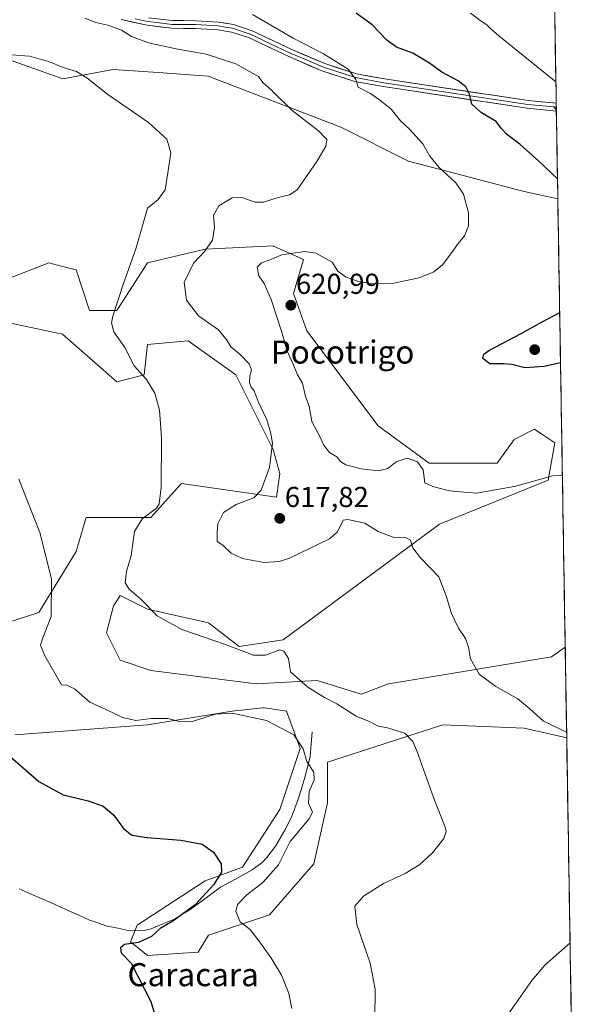
# Model space of a CAD drawing. Units: metres. Extents: x 611029 to 614500, y 4717754 to 4720123.
# Drawn here: x 614286 to 614478, y 4719147 to 4719489 of the extents above; entities that cross this region are included whole.
import ezdxf
from ezdxf.enums import TextEntityAlignment as Align

# ---------------------------------------------------------------- set-up
doc = ezdxf.new("R2010")
doc.units = ezdxf.units.M
doc.header["$MEASUREMENT"] = 0
doc.linetypes.add('TRAZOSX2', pattern=[1.5, 1, -0.5])
for name, color, linetype, lineweight in [('Arbolado forestal CxS', 92, 'Continuous', 0), ('Carátula', 7, 'Continuous', 5), ('Corriente natural lineal', 142, 'Continuous', 13), ('Cultivos herbáceos CxS', 92, 'Continuous', 0), ('Curva de nivel maestra', 36, 'Continuous', 30), ('Curva de nivel normal', 36, 'Continuous', 0), ('Entidad de ámbito territorial CxS', 92, 'Continuous', 0), ('Layer 0', 7, 'Continuous', 0), ('Municipio CxS', 142, 'Continuous', 0), ('Punto de cota en terreno', 7, 'Continuous', 0), ('Rótulo de punto de cota en terreno', 19, 'Continuous', 0), ('Senda', 19, 'TRAZOSX2', 0), ('Texto cartográfico', 19, 'Continuous', 0)]:
    doc.layers.add(name, color=color, linetype=linetype, lineweight=lineweight)
doc.styles.add('Arial', font='txt', dxfattribs={"height": 0.2})

# ---------------------------------------------------------------- blocks, each defined once
blk = doc.blocks.new('*U151')
at = {"layer": 'Cultivos herbáceos CxS', "color": 92, "linetype": 'Continuous', "lineweight": 0}
for points in [[(614275.54, 4719477.52, 609.55), (614301.32, 4719468.31, 609.56), (614318.75, 4719471.63, 610.65), (614334.32, 4719470.51, 611.76), (614351.75, 4719469.27, 613.1), (614397.7, 4719451.59, 616.3), (614421.26, 4719439.8, 618.56), (614461.32, 4719429.19, 622.82), (614473.04, 4719426.7, 623.72), (614475.61, 4719270.99, 617.66), (614470.85, 4719267.71, 617.22), (614435.5, 4719261.82, 614.48), (614414.29, 4719258.28, 612.46), (614404.86, 4719254.75, 611.21), (614389.55, 4719259.46, 610.54), (614368.34, 4719258.28, 607.93), (614331.81, 4719263, 608.23), (614321.21, 4719266.54, 607.79), (614316.49, 4719275.97, 608.23), (614318.85, 4719285.4, 608.88), (614320.26, 4719287.51, 609.09), (614321.21, 4719288.93, 609.32), (614330.63, 4719284.22, 609.86), (614351.84, 4719279.5, 610.76), (614362.45, 4719271.25, 610.04), (614377.76, 4719273.61, 610.21), (614431.96, 4719313.69, 616.14), (614469.67, 4719329.01, 619.38), (614472.02, 4719341.98, 620.99), (614467.53, 4719344.97, 621.53), (614467.52, 4719344.98, 621.53), (614464.96, 4719346.69, 622.01), (614457.89, 4719343.15, 623.08), (614451.99, 4719334.9, 622.45), (614428.43, 4719334.9, 621), (614410.76, 4719347.87, 622.44), (614386.01, 4719380.87, 621.09), (614381.3, 4719393.84, 620.96), (614384.83, 4719405.63, 620.87), (614383.01, 4719406.44, 621.03), (614374.44, 4719410.25, 619.73), (614374.23, 4719410.34, 619.68), (614350.66, 4719409.17, 616.18), (614330.63, 4719404.45, 612.01), (614320.03, 4719387.95, 610.79), (614310.6, 4719387.95, 609.44), (614305.89, 4719402.09, 608.24), (614298.94, 4719403.83, 607.52), (614296.47, 4719404.45, 607.19), (614275.26, 4719396.2, 605.59)], [(614278.79, 4719384.41, 605.67), (614301.18, 4719379.7, 606.93), (614320.03, 4719363.19, 608.55), (614329.46, 4719365.55, 610.08), (614330.63, 4719376.16, 611.28), (614344.77, 4719377.34, 612.87), (614361.27, 4719365.55, 614.39), (614374.23, 4719339.62, 615.68), (614376.59, 4719331.37, 616.28), (614375.41, 4719323.12, 617.47), (614342.42, 4719327.83, 611.32), (614342, 4719327.37, 611.29), (614331.81, 4719316.04, 611.62), (614309.42, 4719316.04, 607.37), (614308.4, 4719312.64, 607.06), (614305.89, 4719304.26, 606.53), (614292.93, 4719283.04, 604.67), (614259.94, 4719272.43, 601.76)], [(614284.68, 4719240.6, 601.34), (614330.63, 4719244.14, 604.26), (614360.09, 4719248.85, 604.78), (614370.69, 4719250.03, 605.22), (614371.15, 4719249.97, 605.22), (614372.04, 4719249.84, 605.22), (614372.16, 4719249.82, 605.22), (614378.94, 4719248.85, 605.58), (614383.65, 4719235.89, 605.36), (614376.58, 4719214.67, 603.26), (614363.62, 4719194.63, 602.08), (614350.66, 4719189.92, 600.34), (614327.1, 4719174.59, 598.94), (614324.74, 4719168.7, 600.43), (614330.63, 4719163.98, 600.89), (614348.31, 4719165.16, 602.37), (614351.84, 4719171.06, 603.12), (614373.05, 4719178.13, 606.73), (614388.37, 4719195.81, 608.76), (614393.08, 4719217.03, 606.8), (614393.08, 4719231.17, 607.12), (614433.14, 4719244.14, 611.2), (614447.47, 4719243.54, 612.38), (614461.42, 4719242.96, 613.57), (614476.13, 4719239.52, 614.6), (614477.72, 4719142.93, 617.68)]]:
    blk.add_polyline3d(points, dxfattribs=at)
blk = doc.blocks.new('*U191')
at = {"layer": 'Curva de nivel normal', "color": 36, "linetype": 'Continuous', "lineweight": 0}
for points in [[(614476.09, 4719241.5, 615), (614468.04, 4719245.35, 615), (614463.33, 4719249.62, 615), (614459.17, 4719253.12, 615), (614451.52, 4719257.36, 615), (614445.77, 4719261.7, 615), (614442.75, 4719267.01, 615), (614442, 4719271.1, 615), (614440.98, 4719274.05, 615), (614438.63, 4719277.65, 615), (614436.15, 4719282.79, 615), (614434.29, 4719288.85, 615), (614431.79, 4719295.5, 615), (614425.42, 4719302.02, 615), (614422.68, 4719305.48, 615), (614421.91, 4719308.23, 615), (614420.18, 4719309.1, 615), (614415.93, 4719309.21, 615), (614410.76, 4719311.23, 615), (614406.06, 4719314.09, 615), (614400.22, 4719315.41, 615), (614398.62, 4719315.15, 615), (614398.24, 4719314.35, 615), (614396.44, 4719311.02, 615), (614393.87, 4719308.71, 615), (614379.98, 4719301.9, 615), (614376.37, 4719300.81, 615), (614371.08, 4719300.47, 615), (614363.68, 4719301.86, 615), (614359.75, 4719303.73, 615), (614356.84, 4719306.46, 615), (614354.89, 4719307.73, 615), (614354.9, 4719310.95, 615), (614355.12, 4719313.84, 615), (614357.06, 4719317.84, 615), (614361.39, 4719320.56, 615), (614367.54, 4719322.87, 615), (614370.14, 4719325.6, 615), (614373, 4719333.46, 615), (614374.09, 4719341.84, 615), (614373.34, 4719345.64, 615), (614372.1, 4719350.02, 615), (614369.08, 4719356.38, 615), (614367.69, 4719359.98, 615), (614366.64, 4719361.26, 615), (614366.08, 4719362.81, 615), (614366.18, 4719365.22, 615), (614366.75, 4719367.29, 615), (614365.92, 4719369.44, 615), (614362.72, 4719372.77, 615), (614359.58, 4719375.28, 615), (614358.32, 4719377.55, 615), (614355.26, 4719381.2, 615), (614348.35, 4719386.1, 615), (614344.26, 4719391.46, 615), (614343.43, 4719397.64, 615), (614346.69, 4719404.4, 615), (614350.53, 4719408.51, 615), (614353.18, 4719412.3, 615), (614353.91, 4719416.79, 615), (614353.52, 4719421.03, 615), (614355.45, 4719424.21, 615), (614360.06, 4719427.06, 615), (614363.39, 4719427.13, 615), (614368.03, 4719425.54, 615), (614370.94, 4719425.52, 615), (614375.23, 4719426.88, 615), (614379.98, 4719428.04, 615), (614382.6, 4719429.76, 615), (614389.4, 4719439.7, 615), (614392.56, 4719445, 615), (614392.91, 4719447.33, 615), (614389.99, 4719450.33, 615), (614380.92, 4719457.33, 615), (614373.86, 4719464.26, 615), (614370.65, 4719467.03, 615), (614369.13, 4719469.13, 615), (614366.05, 4719470.84, 615), (614361.32, 4719473.59, 615), (614351.06, 4719476.87, 615), (614340.64, 4719478.74, 615), (614331, 4719480.81, 615), (614325.08, 4719483.1, 615), (614321.69, 4719485.28, 615), (614316.94, 4719487, 615), (614312.78, 4719487.89, 615), (614308.97, 4719489.44, 615)], [(614450.45, 4719136.02, 615), (614464.06, 4719155.31, 615), (614468.54, 4719160.68, 615), (614477.3, 4719168.35, 615)]]:
    blk.add_polyline3d(points, dxfattribs=at)
blk = doc.blocks.new('*U194')
at = {"layer": 'Curva de nivel normal', "color": 36, "linetype": 'Continuous', "lineweight": 0}
blk.add_polyline3d([(614367.05, 4719490.65, 620), (614381.17, 4719482.45, 620), (614391.69, 4719476.99, 620), (614400.34, 4719471.76, 620), (614402.96, 4719468.06, 620), (614403.79, 4719465.4, 620), (614408.01, 4719463.29, 620), (614411.12, 4719461.06, 620), (614415.2, 4719457.81, 620), (614418.49, 4719453.77, 620), (614421.62, 4719450.89, 620), (614426.16, 4719445.79, 620), (614428.66, 4719441.52, 620), (614431.71, 4719437.68, 620), (614437.64, 4719432.19, 620), (614440.28, 4719428.3, 620), (614442.07, 4719421.86, 620), (614442.08, 4719417.33, 620), (614440.71, 4719413.8, 620), (614438.48, 4719411.2, 620), (614436.32, 4719408, 620), (614432.98, 4719403.83, 620), (614429.99, 4719401.33, 620), (614424.94, 4719399.26, 620), (614415.58, 4719397.33, 620), (614408.66, 4719397.2, 620), (614403.53, 4719398.15, 620), (614399.32, 4719399.61, 620), (614396.67, 4719401.59, 620), (614394.78, 4719404.68, 620), (614389.05, 4719407.8, 620), (614385.28, 4719408.36, 620), (614377.31, 4719407.19, 620), (614372.83, 4719405.42, 620), (614370.17, 4719404.49, 620), (614368.7, 4719402.95, 620), (614369.32, 4719400.01, 620), (614371.1, 4719397.3, 620), (614373.6, 4719391.73, 620), (614377.16, 4719380.71, 620), (614379.15, 4719373.82, 620), (614381.18, 4719369.34, 620), (614382.7, 4719365.54, 620), (614384.45, 4719362.64, 620), (614385.5, 4719358.01, 620), (614386.78, 4719354.67, 620), (614387.73, 4719349.4, 620), (614390.48, 4719344.23, 620), (614391.85, 4719341.22, 620), (614393.83, 4719338.64, 620), (614396.36, 4719337.16, 620), (614397.64, 4719335.52, 620), (614399.53, 4719334.31, 620), (614404.84, 4719332.96, 620), (614410.77, 4719332.3, 620), (614414.06, 4719333.05, 620), (614416.94, 4719335.34, 620), (614420.72, 4719336.67, 620), (614424.37, 4719335.33, 620), (614426.28, 4719332.57, 620), (614426.88, 4719328.13, 620), (614429.62, 4719326.77, 620), (614435.47, 4719325.35, 620), (614439.12, 4719324.94, 620), (614444.9, 4719324.54, 620), (614458.52, 4719326.9, 620), (614471.22, 4719330.5, 620), (614474.622793, 4719330.628711, 620)], dxfattribs=at)
blk = doc.blocks.new('*U195')
at = {"layer": 'Curva de nivel normal', "color": 36, "linetype": 'Continuous', "lineweight": 0}
blk.add_polyline3d([(614472.37, 4719467.33, 630), (614452.56, 4719483.31, 630), (614449.75, 4719485.71, 630), (614448.42, 4719487.13, 630), (614446.4, 4719488.39, 630), (614442.8, 4719491.09, 630)], dxfattribs=at)
blk = doc.blocks.new('*U206')
at = {"layer": 'Curva de nivel normal', "color": 36, "linetype": 'Continuous', "lineweight": 0}
blk.add_polyline3d([(614283.4, 4719476.69, 610), (614289.73, 4719476.16, 610), (614292.96, 4719475.34, 610), (614296.44, 4719474.36, 610), (614301.4, 4719472.33, 610), (614306.05, 4719470.91, 610), (614309.62, 4719468.73, 610), (614316.9, 4719462.91, 610), (614331, 4719453.2, 610), (614337.34, 4719447.43, 610), (614338.73, 4719442.66, 610), (614337.72, 4719435.66, 610), (614336.79, 4719429.83, 610), (614334.38, 4719426.51, 610), (614330.73, 4719423.49, 610), (614326.69, 4719409.62, 610), (614322.18, 4719396.98, 610), (614318.59, 4719385.96, 610), (614318.2, 4719383.67, 610), (614319.02, 4719380.53, 610), (614322.84, 4719375.06, 610), (614326.02, 4719368.66, 610), (614330.3, 4719364.02, 610), (614333.21, 4719359.19, 610), (614334.85, 4719353.35, 610), (614335.52, 4719343.67, 610), (614335.37, 4719326.5, 610), (614334.68, 4719320.79, 610), (614333.75, 4719319.34, 610), (614328.85, 4719315.54, 610), (614326.18, 4719311.22, 610), (614324.95, 4719302.83, 610), (614323.38, 4719297.32, 610), (614322.98, 4719293.33, 610), (614324.36, 4719291.13, 610), (614328.26, 4719287.83, 610), (614334.02, 4719281.91, 610), (614342.58, 4719277.21, 610), (614357.4, 4719272.08, 610), (614367.44, 4719268.26, 610), (614371.61, 4719268.26, 610), (614376.54, 4719270.16, 610), (614377.97, 4719269.66, 610), (614379.59, 4719267.12, 610), (614380.34, 4719262.5, 610), (614386.36, 4719257.18, 610), (614392.09, 4719253.62, 610), (614396.38, 4719251.34, 610), (614403.11, 4719247.13, 610), (614407.94, 4719245.16, 610), (614410.72, 4719243.62, 610), (614413.99, 4719243, 610), (614419.94, 4719241.16, 610), (614422.7, 4719238.25, 610), (614424.1, 4719235.06, 610), (614429.94, 4719218.88, 610), (614433.98, 4719208.61, 610), (614434.33, 4719207.03, 610), (614433.49, 4719204.67, 610), (614429.6, 4719199.67, 610), (614425.22, 4719195.54, 610), (614420.11, 4719192.49, 610), (614412.57, 4719189.04, 610), (614405.6, 4719184.64, 610), (614402.63, 4719181.09, 610), (614403.36, 4719174.73, 610), (614407.88, 4719161.33, 610), (614409.64, 4719152.36, 610), (614409.54, 4719142.02, 610)], dxfattribs=at)
blk = doc.blocks.new('*U210')
at = {"layer": 'Curva de nivel maestra', "color": 36, "linetype": 'Continuous', "lineweight": 30}
for points in [[(614472.92, 4719433.62, 625), (614466.41, 4719439.79, 625), (614459.91, 4719445.66, 625), (614455.21, 4719449.13, 625), (614453.32, 4719451.33, 625), (614451.68, 4719453.55, 625), (614446.61, 4719456.55, 625), (614443.24, 4719459.52, 625), (614442.4, 4719463.01, 625), (614441.11, 4719465.62, 625), (614438.46, 4719467.65, 625), (614432.85, 4719470.69, 625), (614428.5, 4719473.82, 625), (614422.71, 4719477.25, 625), (614417.06, 4719479.31, 625), (614413.69, 4719481.74, 625), (614408.68, 4719487.14, 625), (614403.12, 4719491.11, 625)], [(614473.98, 4719369.72, 625), (614468.26, 4719368.49, 625), (614461.55, 4719368.07, 625), (614457.09, 4719369.18, 625), (614454.19, 4719369.42, 625), (614449.42, 4719369.4, 625), (614447.02, 4719371.23, 625), (614447.36, 4719372.81, 625), (614449.1, 4719374.06, 625), (614460.27, 4719379.89, 625), (614467.57, 4719384.02, 625), (614473.69, 4719387.2, 625)]]:
    blk.add_polyline3d(points, dxfattribs=at)
blk = doc.blocks.new('*U213')
at = {"layer": 'Curva de nivel maestra', "color": 36, "linetype": 'Continuous', "lineweight": 30}
blk.add_polyline3d([(614282.06, 4719233.93, 600), (614292.99, 4719224.4, 600), (614301.37, 4719219.81, 600), (614310.05, 4719217.7, 600), (614315.28, 4719215.84, 600), (614319.02, 4719212.78, 600), (614322.4, 4719208.06, 600), (614325.26, 4719205.83, 600), (614330.6, 4719204.92, 600), (614342.23, 4719204.1, 600), (614349.66, 4719202.6, 600), (614353.62, 4719199.89, 600), (614356.18, 4719195.77, 600), (614356.4, 4719192.99, 600), (614353.65, 4719188.67, 600), (614347.17, 4719181.63, 600), (614339.52, 4719175.87, 600), (614335.06, 4719173.39, 600), (614332.06, 4719170.61, 600), (614327.52, 4719168.47, 600), (614322.73, 4719167.78, 600), (614321.34, 4719166.72, 600), (614321.51, 4719164.93, 600), (614325.05, 4719161.33, 600), (614331.86, 4719148.02, 600), (614334.09, 4719140.36, 600)], dxfattribs=at)
blk = doc.blocks.new('5PATER')
at = {"layer": 'Carátula', "linetype": 'Continuous', "lineweight": 5}
h = blk.add_hatch(color=250, dxfattribs=at)
edge = h.paths.add_edge_path()
edge.add_ellipse((0, 0.01), major_axis=(-1.33, -1.34), ratio=0.999422, start_angle=0, end_angle=360)

msp = doc.modelspace()

# ---------------------------------------------------------------- linework, layer by layer
at = {"layer": 'Arbolado forestal CxS', "color": 92, "linetype": 'Continuous', "lineweight": 0}
for points in [[(614182.42, 4719710.85, 616.79), (614155.01, 4719677.48, 615.67), (614131.42, 4719644.25, 611.13), (614153.73, 4719625.39, 610.48), (614186.79, 4719594.22, 611.41), (614232.74, 4719534.1, 611.65), (614266.91, 4719492.84, 611.67), (614275.54, 4719477.52, 609.55), (614301.32, 4719468.31, 609.56), (614318.75, 4719471.63, 610.65), (614334.32, 4719470.51, 611.76), (614351.75, 4719469.27, 613.1), (614397.7, 4719451.59, 616.3), (614421.26, 4719439.8, 618.56), (614461.32, 4719429.19, 622.82), (614473.04, 4719426.7, 623.72)], [(614470.58, 4719576.02, 649.18), (614473.04, 4719426.7, 623.72), (614473.04, 4719426.7, 623.72), (614461.32, 4719429.19, 622.82), (614421.26, 4719439.8, 618.56), (614397.7, 4719451.59, 616.3), (614351.75, 4719469.27, 613.1), (614334.32, 4719470.51, 611.76), (614318.75, 4719471.63, 610.65), (614301.32, 4719468.31, 609.56), (614275.54, 4719477.52, 609.55), (614266.91, 4719492.84, 611.67)], [(614470.58, 4719576.02, 649.18), (614473.04, 4719426.7, 623.72)], [(614275.26, 4719396.2, 605.59), (614296.47, 4719404.45, 607.19), (614298.94, 4719403.83, 607.52), (614305.89, 4719402.09, 608.24), (614310.6, 4719387.95, 609.44), (614320.03, 4719387.95, 610.79), (614330.63, 4719404.45, 612.01), (614350.66, 4719409.17, 616.18), (614374.23, 4719410.34, 619.68), (614374.44, 4719410.25, 619.73), (614383.01, 4719406.44, 621.03), (614384.83, 4719405.63, 620.87), (614381.3, 4719393.84, 620.96), (614386.01, 4719380.87, 621.09), (614410.76, 4719347.87, 622.44), (614428.43, 4719334.9, 621), (614451.99, 4719334.9, 622.45), (614457.89, 4719343.15, 623.08), (614464.96, 4719346.69, 622.01), (614467.52, 4719344.98, 621.53), (614467.53, 4719344.97, 621.53), (614472.02, 4719341.98, 620.99), (614469.67, 4719329.01, 619.38), (614431.96, 4719313.69, 616.14), (614377.76, 4719273.61, 610.21), (614362.45, 4719271.25, 610.04), (614351.84, 4719279.5, 610.76), (614330.63, 4719284.22, 609.86), (614321.21, 4719288.93, 609.32), (614320.26, 4719287.51, 609.09), (614318.85, 4719285.4, 608.88), (614316.49, 4719275.97, 608.23), (614321.21, 4719266.54, 607.79), (614331.81, 4719263, 608.23), (614368.34, 4719258.28, 607.93), (614389.55, 4719259.46, 610.54), (614404.86, 4719254.75, 611.21), (614414.29, 4719258.28, 612.46), (614435.5, 4719261.82, 614.48), (614470.85, 4719267.71, 617.22), (614475.61, 4719270.99, 617.66), (614476.13, 4719239.52, 614.6), (614461.42, 4719242.96, 613.57), (614447.47, 4719243.54, 612.38), (614433.14, 4719244.14, 611.2), (614393.08, 4719231.17, 607.12), (614393.08, 4719217.03, 606.8), (614388.37, 4719195.81, 608.76), (614373.05, 4719178.13, 606.73), (614351.84, 4719171.06, 603.12), (614348.31, 4719165.16, 602.37), (614330.63, 4719163.98, 600.89), (614330.63, 4719163.98, 600.89), (614324.74, 4719168.7, 600.43), (614327.1, 4719174.59, 598.94), (614350.66, 4719189.92, 600.34), (614363.62, 4719194.63, 602.08), (614376.58, 4719214.67, 603.26), (614383.65, 4719235.89, 605.36), (614378.94, 4719248.85, 605.58), (614372.16, 4719249.82, 605.22), (614372.04, 4719249.84, 605.22), (614371.15, 4719249.97, 605.22), (614370.69, 4719250.03, 605.22), (614360.09, 4719248.85, 604.78), (614330.63, 4719244.14, 604.26), (614284.68, 4719240.6, 601.34)], [(614475.61, 4719270.99, 617.66), (614470.85, 4719267.71, 617.22), (614435.5, 4719261.82, 614.48), (614414.29, 4719258.28, 612.46), (614404.86, 4719254.75, 611.21), (614389.55, 4719259.46, 610.54), (614368.34, 4719258.28, 607.93), (614331.81, 4719263, 608.23), (614321.21, 4719266.54, 607.79), (614316.49, 4719275.97, 608.23), (614318.85, 4719285.4, 608.88), (614320.26, 4719287.51, 609.09), (614321.21, 4719288.93, 609.32), (614330.63, 4719284.22, 609.86), (614351.84, 4719279.5, 610.76), (614362.45, 4719271.25, 610.04), (614377.76, 4719273.61, 610.21), (614431.96, 4719313.69, 616.14), (614469.67, 4719329.01, 619.38), (614472.02, 4719341.98, 620.99), (614467.53, 4719344.97, 621.53), (614467.52, 4719344.98, 621.53), (614464.96, 4719346.69, 622.01), (614457.89, 4719343.15, 623.08), (614451.99, 4719334.9, 622.45), (614428.43, 4719334.9, 621), (614410.76, 4719347.87, 622.44), (614386.01, 4719380.87, 621.09), (614381.3, 4719393.84, 620.96), (614384.83, 4719405.63, 620.87), (614383.01, 4719406.44, 621.03), (614374.44, 4719410.25, 619.73), (614374.23, 4719410.34, 619.68), (614350.66, 4719409.17, 616.18), (614330.63, 4719404.45, 612.01), (614320.03, 4719387.95, 610.79), (614310.6, 4719387.95, 609.44), (614305.89, 4719402.09, 608.24), (614298.94, 4719403.83, 607.52), (614296.47, 4719404.45, 607.19), (614275.26, 4719396.2, 605.59)], [(614259.94, 4719272.43, 601.76), (614292.93, 4719283.04, 604.67), (614305.89, 4719304.26, 606.53), (614308.4, 4719312.64, 607.06), (614309.42, 4719316.04, 607.37), (614331.81, 4719316.04, 611.62), (614342, 4719327.37, 611.29), (614342.42, 4719327.83, 611.32), (614375.41, 4719323.12, 617.47), (614376.59, 4719331.37, 616.28), (614374.23, 4719339.62, 615.68), (614361.27, 4719365.55, 614.39), (614344.77, 4719377.34, 612.87), (614330.63, 4719376.16, 611.28), (614329.46, 4719365.55, 610.08), (614320.03, 4719363.19, 608.55), (614301.18, 4719379.7, 606.93), (614278.79, 4719384.41, 605.67)], [(614278.79, 4719384.41, 605.67), (614301.18, 4719379.7, 606.93), (614320.03, 4719363.19, 608.55), (614329.46, 4719365.55, 610.08), (614330.63, 4719376.16, 611.28), (614344.77, 4719377.34, 612.87), (614361.27, 4719365.55, 614.39), (614374.23, 4719339.62, 615.68), (614376.59, 4719331.37, 616.28), (614375.41, 4719323.12, 617.47), (614342.42, 4719327.83, 611.32), (614342, 4719327.37, 611.29), (614331.81, 4719316.04, 611.62), (614309.42, 4719316.04, 607.37), (614308.4, 4719312.64, 607.06), (614305.89, 4719304.26, 606.53), (614292.93, 4719283.04, 604.67), (614259.94, 4719272.43, 601.76)], [(614475.61, 4719270.99, 617.66), (614476.13, 4719239.52, 614.6)], [(614284.68, 4719240.6, 601.34), (614330.63, 4719244.14, 604.26), (614360.09, 4719248.85, 604.78), (614370.69, 4719250.03, 605.22), (614371.15, 4719249.97, 605.22), (614372.04, 4719249.84, 605.22), (614372.16, 4719249.82, 605.22), (614378.94, 4719248.85, 605.58), (614383.65, 4719235.89, 605.36), (614376.58, 4719214.67, 603.26), (614363.62, 4719194.63, 602.08), (614350.66, 4719189.92, 600.34), (614327.1, 4719174.59, 598.94), (614324.74, 4719168.7, 600.43), (614330.63, 4719163.98, 600.89), (614348.31, 4719165.16, 602.37), (614351.84, 4719171.06, 603.12), (614373.05, 4719178.13, 606.73), (614388.37, 4719195.81, 608.76), (614393.08, 4719217.03, 606.8), (614393.08, 4719231.17, 607.12), (614433.14, 4719244.14, 611.2), (614447.47, 4719243.54, 612.38), (614461.42, 4719242.96, 613.57), (614476.13, 4719239.52, 614.6)]]:
    msp.add_polyline3d(points, dxfattribs=at)
at = {"layer": 'Corriente natural lineal', "color": 142, "linetype": 'Continuous', "lineweight": 13}
msp.add_polyline3d([(614387.82, 4719241.67, 606.4), (614387.45, 4719237.42, 606.08), (614387.08, 4719233.16, 606.2), (614386.14, 4719229.3, 604.78), (614385.19, 4719225.43, 604.28), (614384.09, 4719221.86, 604.02), (614382.99, 4719218.28, 603.8), (614381.79, 4719215.15, 603.55), (614380.59, 4719212.01, 603.58), (614378.38, 4719207.56, 603.57), (614376.74, 4719204.76, 603.38), (614375.09, 4719201.96, 603.1), (614372.09, 4719197.97, 602.14), (614370.34, 4719196.2, 601.97), (614366.97, 4719193.7, 601.08), (614363.33, 4719191.69, 601.46), (614359.69, 4719189.68, 601.54), (614356.05, 4719187.67, 600.98), (614352.42, 4719185.03, 600.4), (614348.79, 4719182.38, 600.25), (614345.16, 4719179.74, 600.14), (614342.6, 4719178.19, 599.82), (614340.03, 4719176.64, 600.02), (614335.99, 4719174.95, 599.67), (614331.95, 4719173.25, 598.53), (614329.5, 4719172.66, 598.48), (614324.53, 4719172.56, 598.34), (614320.37, 4719173.45, 598.09), (614316.21, 4719174.34, 597.65), (614313.39, 4719175.33, 597.26), (614310.56, 4719176.32, 596.92), (614306.57, 4719178.12, 596.29), (614302.58, 4719179.91, 596.33), (614298.59, 4719181.71, 596.19), (614294.6, 4719183.5, 595.98), (614290.35, 4719185.33, 595.95), (614286.1, 4719187.16, 595.77)], dxfattribs=at)
at = {"layer": 'Cultivos herbáceos CxS', "color": 92, "linetype": 'Continuous', "lineweight": 0}
for points in [[(614182.42, 4719710.85, 616.79), (614155.01, 4719677.48, 615.67), (614131.42, 4719644.25, 611.13), (614153.73, 4719625.39, 610.48), (614186.79, 4719594.22, 611.41), (614232.74, 4719534.1, 611.65), (614266.91, 4719492.84, 611.67), (614275.54, 4719477.52, 609.55), (614301.32, 4719468.31, 609.56), (614318.75, 4719471.63, 610.65), (614334.32, 4719470.51, 611.76), (614351.75, 4719469.27, 613.1), (614397.7, 4719451.59, 616.3), (614421.26, 4719439.8, 618.56), (614461.32, 4719429.19, 622.82), (614473.04, 4719426.7, 623.72)], [(614473.04, 4719426.7, 623.72), (614475.61, 4719270.99, 617.66)], [(614475.61, 4719270.99, 617.66), (614470.85, 4719267.71, 617.22), (614435.5, 4719261.82, 614.48), (614414.29, 4719258.28, 612.46), (614404.86, 4719254.75, 611.21), (614389.55, 4719259.46, 610.54), (614368.34, 4719258.28, 607.93), (614331.81, 4719263, 608.23), (614321.21, 4719266.54, 607.79), (614316.49, 4719275.97, 608.23), (614318.85, 4719285.4, 608.88), (614320.26, 4719287.51, 609.09), (614321.21, 4719288.93, 609.32), (614330.63, 4719284.22, 609.86), (614351.84, 4719279.5, 610.76), (614362.45, 4719271.25, 610.04), (614377.76, 4719273.61, 610.21), (614431.96, 4719313.69, 616.14), (614469.67, 4719329.01, 619.38), (614472.02, 4719341.98, 620.99), (614467.53, 4719344.97, 621.53), (614467.52, 4719344.98, 621.53), (614464.96, 4719346.69, 622.01), (614457.89, 4719343.15, 623.08), (614451.99, 4719334.9, 622.45), (614428.43, 4719334.9, 621), (614410.76, 4719347.87, 622.44), (614386.01, 4719380.87, 621.09), (614381.3, 4719393.84, 620.96), (614384.83, 4719405.63, 620.87), (614383.01, 4719406.44, 621.03), (614374.44, 4719410.25, 619.73), (614374.23, 4719410.34, 619.68), (614350.66, 4719409.17, 616.18), (614330.63, 4719404.45, 612.01), (614320.03, 4719387.95, 610.79), (614310.6, 4719387.95, 609.44), (614305.89, 4719402.09, 608.24), (614298.94, 4719403.83, 607.52), (614296.47, 4719404.45, 607.19), (614275.26, 4719396.2, 605.59)], [(614278.79, 4719384.41, 605.67), (614301.18, 4719379.7, 606.93), (614320.03, 4719363.19, 608.55), (614329.46, 4719365.55, 610.08), (614330.63, 4719376.16, 611.28), (614344.77, 4719377.34, 612.87), (614361.27, 4719365.55, 614.39), (614374.23, 4719339.62, 615.68), (614376.59, 4719331.37, 616.28), (614375.41, 4719323.12, 617.47), (614342.42, 4719327.83, 611.32), (614342, 4719327.37, 611.29), (614331.81, 4719316.04, 611.62), (614309.42, 4719316.04, 607.37), (614308.4, 4719312.64, 607.06), (614305.89, 4719304.26, 606.53), (614292.93, 4719283.04, 604.67), (614259.94, 4719272.43, 601.76)], [(614284.68, 4719240.6, 601.34), (614330.63, 4719244.14, 604.26), (614360.09, 4719248.85, 604.78), (614370.69, 4719250.03, 605.22), (614371.15, 4719249.97, 605.22), (614372.04, 4719249.84, 605.22), (614372.16, 4719249.82, 605.22), (614378.94, 4719248.85, 605.58), (614383.65, 4719235.89, 605.36), (614376.58, 4719214.67, 603.26), (614363.62, 4719194.63, 602.08), (614350.66, 4719189.92, 600.34), (614327.1, 4719174.59, 598.94), (614324.74, 4719168.7, 600.43), (614330.63, 4719163.98, 600.89), (614348.31, 4719165.16, 602.37), (614351.84, 4719171.06, 603.12), (614373.05, 4719178.13, 606.73), (614388.37, 4719195.81, 608.76), (614393.08, 4719217.03, 606.8), (614393.08, 4719231.17, 607.12), (614433.14, 4719244.14, 611.2), (614447.47, 4719243.54, 612.38), (614461.42, 4719242.96, 613.57), (614476.13, 4719239.52, 614.6)], [(614476.13, 4719239.52, 614.6), (614477.72, 4719142.93, 617.68)]]:
    msp.add_polyline3d(points, dxfattribs=at)
at = {"layer": 'Curva de nivel normal', "color": 36, "linetype": 'Continuous', "lineweight": 0}
msp.add_polyline3d([(614380.73, 4719145.55, 605), (614379.68, 4719150.83, 605), (614377.18, 4719157.21, 605), (614373.45, 4719163.35, 605), (614369.26, 4719169.07, 605), (614366.32, 4719173.07, 605), (614362.78, 4719175.75, 605), (614361.34, 4719179.25, 605), (614361.95, 4719181.7, 605), (614365.18, 4719185.12, 605), (614370.72, 4719189.31, 605), (614376.11, 4719195.45, 605), (614380.2, 4719203.54, 605), (614386.67, 4719211.29, 605), (614387.97, 4719213.82, 605), (614386.55, 4719216.89, 605), (614386.72, 4719220.98, 605), (614388.46, 4719224.94, 605), (614388.35, 4719227.67, 605), (614385.96, 4719231.4, 605), (614384.73, 4719235.76, 605), (614381.44, 4719240.63, 605), (614371.92, 4719245.59, 605), (614360.03, 4719248.11, 605), (614354.24, 4719247.74, 605), (614346.22, 4719245.29, 605), (614342.28, 4719245.09, 605), (614337.76, 4719246.29, 605), (614331.95, 4719246.23, 605), (614326.65, 4719245.6, 605), (614322.03, 4719246.64, 605), (614317.46, 4719248.83, 605), (614310.62, 4719251.94, 605), (614305.31, 4719256.55, 605), (614302.71, 4719257.8, 605), (614300.83, 4719257.95, 605), (614298.97, 4719261.26, 605), (614295.06, 4719268.01, 605), (614293.6, 4719271.73, 605), (614294.3, 4719274.32, 605), (614297.24, 4719281.71, 605), (614297.42, 4719294.76, 605), (614293.28, 4719310.83, 605), (614286.04, 4719329.42, 605)], dxfattribs=at)
at = {"layer": 'Entidad de ámbito territorial CxS', "color": 92, "linetype": 'Continuous', "lineweight": 0}
msp.add_polyline3d([(614471.95, 4719492.93, 634.35), (614472.03, 4719487.94, 633.48), (614472.11, 4719482.95, 632.62), (614472.19, 4719477.97, 631.75), (614472.28, 4719472.98, 630.84), (614472.36, 4719467.99, 629.91), (614472.44, 4719463, 628.6), (614472.52, 4719458.01, 627.74), (614472.6, 4719453.03, 627.54), (614472.69, 4719448.04, 626.84), (614472.77, 4719443.05, 626.26), (614472.85, 4719438.06, 625.48), (614472.93, 4719433.07, 624.94), (614473.02, 4719428.09, 623.82), (614473.1, 4719423.1, 623.32), (614473.18, 4719418.11, 623.22), (614473.26, 4719413.12, 623.2), (614473.34, 4719408.13, 623.36), (614473.43, 4719403.15, 623.57), (614473.51, 4719398.16, 623.81), (614473.59, 4719393.17, 624.14), (614473.67, 4719388.18, 624.77), (614473.76, 4719383.19, 625.49), (614473.84, 4719378.21, 626.67), (614473.92, 4719373.22, 626.6), (614474, 4719368.23, 624.36), (614474.08, 4719363.24, 623.76), (614474.17, 4719358.25, 623.17), (614474.25, 4719353.27, 622.54), (614474.33, 4719348.28, 621.93), (614474.41, 4719343.29, 621.33), (614474.5, 4719338.3, 620.85), (614474.58, 4719333.31, 620.3), (614474.66, 4719328.33, 619.58), (614474.74, 4719323.34, 619.01), (614474.83, 4719318.35, 618.58), (614474.91, 4719313.36, 618.33), (614474.99, 4719308.38, 618.19), (614475.07, 4719303.39, 618.03), (614475.15, 4719298.4, 617.88), (614475.24, 4719293.41, 617.69), (614475.32, 4719288.42, 617.53), (614475.4, 4719283.44, 617.46), (614475.48, 4719278.45, 617.43), (614475.57, 4719273.46, 617.4), (614475.65, 4719268.47, 617.39), (614475.73, 4719263.48, 617.2), (614475.81, 4719258.5, 617.19), (614475.89, 4719253.51, 617.37), (614475.98, 4719248.52, 616.15), (614476.06, 4719243.53, 615.06), (614476.14, 4719238.54, 614.38), (614476.22, 4719233.56, 613.95), (614476.31, 4719228.57, 613.68), (614476.39, 4719223.58, 613.45), (614476.47, 4719218.59, 613.32), (614476.55, 4719213.6, 613.26), (614476.63, 4719208.62, 613.17), (614476.72, 4719203.63, 613.24), (614476.8, 4719198.64, 613.4), (614476.88, 4719193.65, 613.57), (614476.96, 4719188.66, 613.79), (614477.05, 4719183.68, 613.99), (614477.13, 4719178.69, 614.2), (614477.21, 4719173.7, 614.49), (614477.29, 4719168.71, 614.91), (614477.38, 4719163.72, 615.36), (614477.46, 4719158.74, 615.82), (614477.54, 4719153.75, 616.33), (614477.62, 4719148.76, 616.83), (614477.7, 4719143.77, 617.26)], dxfattribs=at)
at = {"layer": 'Layer 0', "linetype": 'Continuous', "lineweight": 0}
for points in [[(614472.54, 4719457.17), (614462.42, 4719458.15), (614412.48, 4719465.64), (614402.57, 4719467.46), (614391.21, 4719471.1), (614379.43, 4719476.17), (614365.74, 4719482.65), (614359.82, 4719484.6), (614355.02, 4719485.36), (614347.28, 4719485.84), (614339.04, 4719485.9), (614330.55, 4719486.93), (614321.52, 4719488.92)], [(614326.43, 4719489.22), (614330.78, 4719488.26), (614334.88, 4719487.76), (614339.13, 4719487.25), (614347.33, 4719487.19), (614355.17, 4719486.7), (614357.57, 4719486.32), (614360.14, 4719485.91), (614366.24, 4719483.9), (614379.98, 4719477.4), (614385.8, 4719474.9), (614391.69, 4719472.36), (614402.9, 4719468.77), (614412.7, 4719466.97), (614462.59, 4719459.49), (614471.67, 4719458.61)], [(614331, 4719489.58), (614339.21, 4719488.59), (614347.38, 4719488.53), (614355.31, 4719488.04), (614360.46, 4719487.22), (614366.74, 4719485.15), (614380.53, 4719478.62), (614392.16, 4719473.62), (614403.23, 4719470.07), (614412.92, 4719468.29), (614462.75, 4719460.82), (614472.49, 4719459.88)], [(614472.49, 4719459.88), (614472.51, 4719458.53)], [(614471.67, 4719458.61), (614472.51, 4719458.53)], [(614472.51, 4719458.53), (614472.53, 4719457.5)], [(614472.53, 4719457.5), (614472.54, 4719457.17)]]:
    msp.add_lwpolyline(points, dxfattribs=at)
msp.add_polyline3d([(614335.11, 4719489.09, 617.22), (614339.21, 4719488.59, 617.32), (614343.3, 4719488.56, 617.53), (614347.38, 4719488.53, 617.7), (614351.35, 4719488.29, 617.82), (614355.31, 4719488.04, 617.95), (614357.89, 4719487.63, 618.02), (614360.46, 4719487.22, 618.13), (614363.6, 4719486.19, 618.28), (614366.74, 4719485.15, 618.45), (614370.19, 4719483.52, 618.41), (614373.64, 4719481.89, 618.62), (614377.08, 4719480.25, 618.83), (614380.53, 4719478.62, 618.79), (614384.41, 4719476.95, 619), (614388.28, 4719475.29, 619.23), (614392.16, 4719473.62, 619.26), (614395.85, 4719472.44, 619.45), (614399.54, 4719471.25, 619.86), (614403.23, 4719470.07, 620.2), (614408.08, 4719469.18, 620.56), (614412.92, 4719468.29, 620.87), (614417.45, 4719467.61, 621.48), (614421.98, 4719466.93, 622.22), (614426.51, 4719466.25, 622.77), (614431.04, 4719465.57, 623.56), (614435.57, 4719464.89, 624.14), (614440.1, 4719464.22, 624.69), (614444.63, 4719463.54, 625.17), (614449.16, 4719462.86, 625.76), (614453.69, 4719462.18, 626.31), (614458.22, 4719461.5, 626.82), (614462.75, 4719460.82, 627.3), (614467.22, 4719460.39, 627.65), (614471.69, 4719459.96, 627.93), (614472.49, 4719459.88, 628.01), (614472.54, 4719457.17, 627.71), (614471.36, 4719457.29, 627.64), (614466.89, 4719457.72, 627.25), (614462.42, 4719458.15, 626.9), (614457.88, 4719458.83, 626.6), (614453.34, 4719459.51, 626.29), (614448.8, 4719460.19, 625.8), (614444.26, 4719460.87, 625.17), (614439.72, 4719461.55, 624.5), (614435.18, 4719462.24, 623.82), (614430.64, 4719462.92, 623.2), (614426.1, 4719463.6, 622.62), (614421.56, 4719464.28, 622.01), (614417.02, 4719464.96, 621.38), (614412.48, 4719465.64, 620.76), (614409.18, 4719466.25, 620.34), (614405.87, 4719466.85, 619.99), (614402.57, 4719467.46, 619.74), (614398.78, 4719468.67, 619.62), (614395, 4719469.89, 619.25), (614391.21, 4719471.1, 618.87), (614387.28, 4719472.79, 618.67), (614383.36, 4719474.48, 618.51), (614379.43, 4719476.17, 618.24), (614376.01, 4719477.79, 618.27), (614372.59, 4719479.41, 618.27), (614369.16, 4719481.03, 618.02), (614365.74, 4719482.65, 618), (614362.78, 4719483.63, 617.97), (614359.82, 4719484.6, 617.8), (614355.02, 4719485.36, 617.57), (614351.15, 4719485.6, 617.46), (614347.28, 4719485.84, 617.16), (614343.16, 4719485.87, 617.05), (614339.04, 4719485.9, 616.83), (614334.8, 4719486.42, 616.7), (614330.55, 4719486.93, 616.57), (614326.04, 4719487.93, 616.34), (614321.52, 4719488.92, 615.87)], dxfattribs=at)
at = {"layer": 'Municipio CxS', "color": 142, "linetype": 'Continuous', "lineweight": 0}
msp.add_polyline3d([(614472.01, 4719489.19, 633.69), (614472.09, 4719484.2, 632.84), (614472.17, 4719479.2, 631.97), (614472.25, 4719474.21, 631.06), (614472.34, 4719469.22, 630.17), (614472.42, 4719464.22, 628.89), (614472.5, 4719459.23, 627.9), (614472.58, 4719454.24, 627.64), (614472.67, 4719449.24, 627), (614472.75, 4719444.25, 626.42), (614472.83, 4719439.26, 625.64), (614472.91, 4719434.26, 625.11), (614473, 4719429.27, 624.04), (614473.08, 4719424.28, 623.41), (614473.16, 4719419.28, 623.24), (614473.24, 4719414.29, 623.2), (614473.33, 4719409.3, 623.32), (614473.41, 4719404.31, 623.52), (614473.49, 4719399.31, 623.75), (614473.57, 4719394.32, 624.05), (614473.65, 4719389.33, 624.62), (614473.74, 4719384.33, 625.3), (614473.82, 4719379.34, 626.46), (614473.9, 4719374.35, 626.72), (614473.98, 4719369.35, 624.79), (614474.07, 4719364.36, 623.89), (614474.15, 4719359.37, 623.3), (614474.23, 4719354.37, 622.68), (614474.31, 4719349.38, 622.06), (614474.4, 4719344.39, 621.46), (614474.48, 4719339.39, 620.96), (614474.56, 4719334.4, 620.42), (614474.64, 4719329.41, 619.73), (614474.73, 4719324.41, 619.13), (614474.81, 4719319.42, 618.67), (614474.89, 4719314.43, 618.38), (614474.97, 4719309.43, 618.22), (614475.05, 4719304.44, 618.07), (614475.14, 4719299.45, 617.91), (614475.22, 4719294.45, 617.73), (614475.3, 4719289.46, 617.56), (614475.38, 4719284.47, 617.48), (614475.47, 4719279.47, 617.44), (614475.55, 4719274.48, 617.41), (614475.63, 4719269.49, 617.39), (614475.71, 4719264.49, 617.24), (614475.8, 4719259.5, 617.19), (614475.88, 4719254.51, 617.33), (614475.96, 4719249.52, 616.39), (614476.04, 4719244.52, 615.28), (614476.13, 4719239.53, 614.52), (614476.21, 4719234.54, 614.04), (614476.29, 4719229.54, 613.73), (614476.37, 4719224.55, 613.5), (614476.45, 4719219.56, 613.35), (614476.54, 4719214.56, 613.27), (614476.62, 4719209.57, 613.18), (614476.7, 4719204.58, 613.23), (614476.78, 4719199.58, 613.37), (614476.87, 4719194.59, 613.54), (614476.95, 4719189.6, 613.75), (614477.03, 4719184.6, 613.95), (614477.11, 4719179.61, 614.16), (614477.2, 4719174.62, 614.43), (614477.28, 4719169.62, 614.83), (614477.36, 4719164.63, 615.28), (614477.44, 4719159.64, 615.74), (614477.53, 4719154.64, 616.24), (614477.61, 4719149.65, 616.74), (614477.69, 4719144.66, 617.19)], dxfattribs=at)
at = {"layer": 'Senda', "color": 19, "linetype": 'TRAZOSX2', "lineweight": 0}
msp.add_lwpolyline([(614471.67, 4719458.61), (614472.53, 4719457.5)], dxfattribs=at)

# ---------------------------------------------------------------- block references
at = {"layer": 'Cultivos herbáceos CxS', "color": 92, "linetype": 'Continuous', "lineweight": 0}
msp.add_blockref('*U151', (0, 0), dxfattribs=at)
at = {"layer": 'Curva de nivel maestra', "color": 36, "linetype": 'Continuous', "lineweight": 30}
for name in ['*U213', '*U210']:
    msp.add_blockref(name, (0, 0), dxfattribs=at)
at = {"layer": 'Curva de nivel normal', "color": 36, "linetype": 'Continuous', "lineweight": 0}
for name in ['*U206', '*U191', '*U194', '*U195']:
    msp.add_blockref(name, (0, 0), dxfattribs=at)
at = {"layer": 'Punto de cota en terreno', "linetype": 'Continuous', "lineweight": 0}
for p in [(614380.41, 4719389.74, 620.99), (614465.02, 4719374.33, 626.61), (614376.57, 4719315.75, 617.82)]:
    msp.add_blockref('5PATER', p, dxfattribs=at)

# ---------------------------------------------------------------- texts
at = {"layer": 'Rótulo de punto de cota en terreno', "color": 19, "linetype": 'Continuous', "lineweight": 0, "style": 'Arial'}
for s, p in [('620,99', (614382.17, 4719391.5)), ('617,82', (614378.33, 4719317.51))]:
    msp.add_text(s, height=7, dxfattribs=at).set_placement(p, align=Align.BOTTOM_LEFT)
at = {"layer": 'Texto cartográfico', "color": 19, "linetype": 'Continuous', "lineweight": 0, "style": 'Arial'}
for s, p in [('Pocotrigo', (614398.38, 4719373.5)), ('Caracara', (614346.52, 4719157.35))]:
    msp.add_text(s, height=8, dxfattribs=at).set_placement(p, align=Align.MIDDLE_CENTER)

doc.saveas('drawing.dxf')
